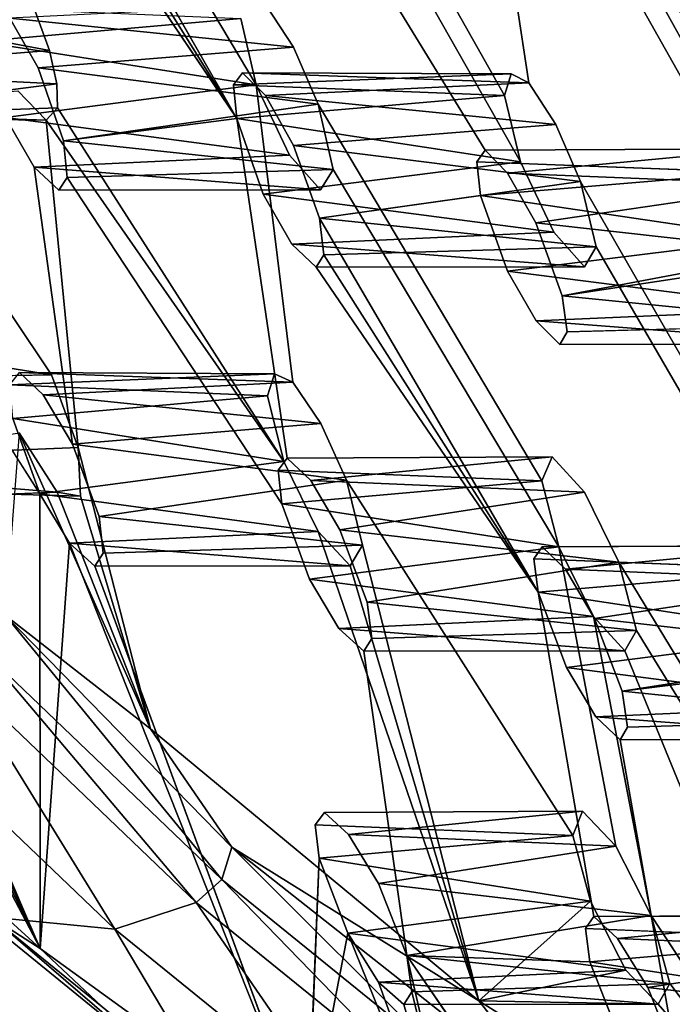
# Model space of a CAD drawing. Units: inches. Extents: x -10.3 to 10.2, y -10.9 to 10.8.
# Drawn here: x -8 to -7.4, y -7.3 to -6.5 of the extents above; entities that cross this region are included whole.
import ezdxf

# ---------------------------------------------------------------- set-up
doc = ezdxf.new("R2010")
doc.units = ezdxf.units.IN
doc.header["$MEASUREMENT"] = 0
doc.layers.add('SEAT-SEAT', color=5, linetype='Continuous')

msp = doc.modelspace()

# ---------------------------------------------------------------- linework, layer by layer
at = {"layer": 'SEAT-SEAT'}
for points, invisible_edges in [([(-7.5643, -6.26334, 27.3183), (-7.75003, -5.96564, 27.60405), (-7.53772, -6.53302, 27.62863)], 15), ([(-7.75003, -5.96564, 27.60405), (-7.72842, -6.22348, 27.89164), (-7.53772, -6.53302, 27.62863)], 15), ([(-7.32162, -6.59704, 26.87886), (-7.53774, -6.02342, 26.85236), (-7.51161, -6.28831, 27.14869)], 3), ([(-7.35372, -6.32904, 26.57547), (-7.53774, -6.02342, 26.85236), (-7.32162, -6.59704, 26.87886)], 15), ([(-7.94371, -6.22549, 28.69453), (-7.95453, -6.23927, 28.75307), (-7.75509, -6.54239, 28.46151)], 2), ([(-7.76818, -6.48574, 28.42575), (-7.94371, -6.22549, 28.69453), (-7.75509, -6.54239, 28.46151)], 1), ([(-7.7165, -6.27946, 27.92868), (-7.54326, -6.55144, 27.67856), (-7.72842, -6.22348, 27.89164)], 1), ([(-7.53772, -6.53302, 27.62863), (-7.72842, -6.22348, 27.89164), (-7.54326, -6.55144, 27.67856)], 1), ([(-7.95453, -6.23927, 28.75307), (-7.94914, -6.46437, 29.0528), (-7.7396, -6.78872, 28.77662)], 15), ([(-7.95453, -6.23927, 28.75307), (-7.7396, -6.78872, 28.77662), (-7.75509, -6.54239, 28.46151)], 15), ([(-7.76678, -6.53208, 27.29414), (-7.95218, -6.25504, 27.5861), (-7.79044, -6.29375, 26.99333)], 15), ([(-7.95218, -6.25504, 27.5861), (-7.77449, -6.54227, 27.34218), (-7.77175, -6.571, 27.37956)], 1), ([(-7.77449, -6.54227, 27.34218), (-7.95218, -6.25504, 27.5861), (-7.76678, -6.53208, 27.29414)], 3), ([(-7.52261, -6.54071, 27.58224), (-7.53831, -6.32433, 27.30927), (-7.5643, -6.26334, 27.3183)], 1), ([(-7.5643, -6.26334, 27.3183), (-7.53772, -6.53302, 27.62863), (-7.52261, -6.54071, 27.58224)], 1), ([(-7.7531, -6.26656, 28.04784), (-7.72347, -6.51025, 28.2967), (-7.72729, -6.29655, 27.99455)], 3), ([(-7.72347, -6.51025, 28.2967), (-7.7531, -6.26656, 28.04784), (-7.74654, -6.47476, 28.32955)], 3), ([(-7.94121, -6.52795, 27.97763), (-7.97712, -6.27678, 27.71908), (-7.95662, -6.29696, 27.67008)], 13), ([(-7.94121, -6.52795, 27.97763), (-7.96529, -6.48544, 28.00303), (-7.97712, -6.27678, 27.71908)], 14), ([(-7.52973, -6.60788, 27.71441), (-7.7165, -6.27946, 27.92868), (-7.72729, -6.29655, 27.99455)], 12), ([(-7.7165, -6.27946, 27.92868), (-7.52973, -6.60788, 27.71441), (-7.54326, -6.55144, 27.67856)], 12), ([(-7.7522, -6.28442, 26.81863), (-7.58713, -6.35693, 26.23967), (-7.55989, -6.59809, 26.55151)], 3), ([(-7.56707, -6.60809, 26.59969), (-7.73831, -6.34054, 26.85516), (-7.7522, -6.28442, 26.81863)], 13), ([(-7.7522, -6.28442, 26.81863), (-7.55989, -6.59809, 26.55151), (-7.56707, -6.60809, 26.59969)], 12), ([(-7.51161, -6.28831, 27.14869), (-7.4999, -6.34482, 27.18963), (-7.32972, -6.61715, 26.94421)], 2), ([(-7.95662, -6.29696, 27.67008), (-7.77175, -6.571, 27.37956), (-7.94121, -6.52795, 27.97763)], 14), ([(-7.76678, -6.53208, 27.29414), (-7.79044, -6.29375, 26.99333), (-7.74729, -6.55144, 27.2476)], 3), ([(-7.79044, -6.29375, 26.99333), (-7.76564, -6.34024, 26.96821), (-7.74729, -6.55144, 27.2476)], 14), ([(-7.72729, -6.29655, 27.99455), (-7.7024, -6.55889, 28.2912), (-7.50282, -6.85959, 28.01044)], 15), ([(-7.52973, -6.60788, 27.71441), (-7.72729, -6.29655, 27.99455), (-7.50282, -6.85959, 28.01044)], 15), ([(-7.7024, -6.55889, 28.2912), (-7.72729, -6.29655, 27.99455), (-7.72347, -6.51025, 28.2967)], 3), ([(-7.53831, -6.32433, 27.30927), (-7.52261, -6.54071, 27.58224), (-7.49969, -6.57628, 27.54926)], 13), ([(-7.49969, -6.57628, 27.54926), (-7.51134, -6.35908, 27.25659), (-7.53831, -6.32433, 27.30927)], 13), ([(-7.72326, -6.59395, 27.22222), (-7.76564, -6.34024, 26.96821), (-7.74478, -6.36014, 26.9153)], 13), ([(-7.72326, -6.59395, 27.22222), (-7.74729, -6.55144, 27.2476), (-7.76564, -6.34024, 26.96821)], 14), ([(-7.56385, -6.63661, 26.63725), (-7.74478, -6.36014, 26.9153), (-7.73831, -6.34054, 26.85516)], 13), ([(-7.56707, -6.60809, 26.59969), (-7.56385, -6.63661, 26.63725), (-7.73831, -6.34054, 26.85516)], 14), ([(-7.51134, -6.35908, 27.25659), (-7.31575, -6.67342, 26.9802), (-7.4999, -6.34482, 27.18963)], 1), ([(-7.4999, -6.34482, 27.18963), (-7.31575, -6.67342, 26.9802), (-7.32972, -6.61715, 26.94421)], 12), ([(-7.58713, -6.35693, 26.23967), (-7.54075, -6.6176, 26.50485), (-7.55989, -6.59809, 26.55151)], 13), ([(-7.58713, -6.35693, 26.23967), (-7.56382, -6.39991, 26.21436), (-7.54075, -6.6176, 26.50485)], 14), ([(-7.56385, -6.63661, 26.63725), (-7.72326, -6.59395, 27.22222), (-7.74478, -6.36014, 26.9153)], 15), ([(-7.28034, -6.93535, 27.27605), (-7.51134, -6.35908, 27.25659), (-7.47853, -6.6249, 27.54371)], 15), ([(-7.31575, -6.67342, 26.9802), (-7.51134, -6.35908, 27.25659), (-7.28034, -6.93535, 27.27605)], 15), ([(-7.47853, -6.6249, 27.54371), (-7.51134, -6.35908, 27.25659), (-7.49969, -6.57628, 27.54926)], 3), ([(-7.3955, -6.41228, 25.48218), (-7.36298, -6.66001, 25.80603), (-7.54168, -6.37923, 26.08053)], 15), ([(-7.36587, -6.69813, 25.89197), (-7.54168, -6.37923, 26.08053), (-7.3696, -6.66984, 25.85428)], 3), ([(-7.3696, -6.66984, 25.85428), (-7.54168, -6.37923, 26.08053), (-7.36298, -6.66001, 25.80603)], 3), ([(-7.53798, -6.41001, 26.11938), (-7.54168, -6.37923, 26.08053), (-7.36587, -6.69813, 25.89197)], 14), ([(-7.51679, -6.66013, 26.47954), (-7.56382, -6.39991, 26.21436), (-7.54412, -6.42038, 26.16507)], 13), ([(-7.56382, -6.39991, 26.21436), (-7.51679, -6.66013, 26.47954), (-7.54075, -6.6176, 26.50485)], 13), ([(-7.54412, -6.42038, 26.16507), (-7.53798, -6.41001, 26.11938), (-7.36587, -6.69813, 25.89197)], 14), ([(-7.36587, -6.69813, 25.89197), (-7.51679, -6.66013, 26.47954), (-7.54412, -6.42038, 26.16507)], 15), ([(-7.93128, -6.51313, 29.05918), (-7.7396, -6.78872, 28.77662), (-7.94914, -6.46437, 29.0528)], 3), ([(-7.7396, -6.78872, 28.77662), (-7.93128, -6.51313, 29.05918), (-7.7455, -6.80747, 28.82653)], 3), ([(-7.92503, -6.54145, 29.07767), (-7.7455, -6.80747, 28.82653), (-7.93128, -6.51313, 29.05918)], 3), ([(-7.94121, -6.52795, 27.97763), (-7.77175, -6.571, 27.37956), (-7.91951, -6.59021, 27.9941)], 1), ([(-7.7455, -6.80747, 28.82653), (-7.92503, -6.54145, 29.07767), (-7.92449, -6.56187, 29.10542)], 13), ([(-7.96413, -6.73812, 29.50411), (-7.92971, -6.78959, 29.45859), (-7.95843, -6.54753, 29.20596)], 14), ([(-7.95843, -6.54753, 29.20596), (-7.92971, -6.78959, 29.45859), (-7.93435, -6.57252, 29.15629)], 3), ([(-7.72678, -6.60242, 28.44727), (-7.75509, -6.54239, 28.46151), (-7.7238, -6.79604, 28.73035)], 12), ([(-7.7238, -6.79604, 28.73035), (-7.75509, -6.54239, 28.46151), (-7.7396, -6.78872, 28.77662)], 2), ([(-7.92449, -6.56187, 29.10542), (-7.73158, -6.86371, 28.86227), (-7.7455, -6.80747, 28.82653)], 12), ([(-7.51143, -6.88019, 28.07574), (-7.7024, -6.55889, 28.2912), (-7.68962, -6.61456, 28.32816)], 12), ([(-7.7024, -6.55889, 28.2912), (-7.51143, -6.88019, 28.07574), (-7.50282, -6.85959, 28.01044)], 12), ([(-7.93954, -6.89126, 28.56038), (-8.12044, -6.86009, 29.18058), (-8.14601, -6.56992, 28.8215)], 1), ([(-7.93954, -6.89126, 28.56038), (-8.14601, -6.56992, 28.8215), (-7.9627, -6.82699, 28.54287)], 2), ([(-7.93671, -6.80659, 28.41157), (-7.95706, -6.7877, 28.45789), (-7.96895, -6.57004, 28.15214)], 14), ([(-7.96895, -6.57004, 28.15214), (-7.94461, -6.61249, 28.12681), (-7.93671, -6.80659, 28.41157)], 14), ([(-7.90691, -6.85159, 29.47055), (-7.73158, -6.86371, 28.86227), (-7.93435, -6.57252, 29.15629)], 1), ([(-7.93435, -6.57252, 29.15629), (-7.92971, -6.78959, 29.45859), (-7.90691, -6.85159, 29.47055)], 1), ([(-7.72875, -6.86064, 27.70008), (-7.91951, -6.59021, 27.9941), (-7.77175, -6.571, 27.37956)], 1), ([(-7.74913, -6.63559, 27.39728), (-7.72875, -6.86064, 27.70008), (-7.77175, -6.571, 27.37956)], 1), ([(-7.91951, -6.59021, 27.9941), (-7.73644, -6.87096, 27.748), (-7.7334, -6.89963, 27.78529)], 13), ([(-7.91951, -6.59021, 27.9941), (-7.72875, -6.86064, 27.70008), (-7.73644, -6.87096, 27.748)], 13), ([(-7.91641, -6.62141, 28.03255), (-7.91951, -6.59021, 27.9941), (-7.7334, -6.89963, 27.78529)], 2), ([(-7.72326, -6.59395, 27.22222), (-7.56385, -6.63661, 26.63725), (-7.70106, -6.65613, 27.23888)], 1), ([(-7.32972, -6.61715, 26.94421), (-7.56707, -6.60809, 26.59969), (-7.32162, -6.59704, 26.87886)], 2), ([(-7.55989, -6.59809, 26.55151), (-7.32162, -6.59704, 26.87886), (-7.56707, -6.60809, 26.59969)], 2), ([(-7.70002, -6.83115, 28.69755), (-7.70029, -6.63192, 28.39398), (-7.72678, -6.60242, 28.44727)], 13), ([(-7.70002, -6.83115, 28.69755), (-7.72678, -6.60242, 28.44727), (-7.7238, -6.79604, 28.73035)], 3), ([(-7.50136, -6.66798, 27.70011), (-7.52973, -6.60788, 27.71441), (-7.50282, -6.85959, 28.01044)], 14), ([(-7.92357, -6.63228, 28.07788), (-7.91185, -6.84869, 28.38622), (-7.94461, -6.61249, 28.12681)], 1), ([(-7.94461, -6.61249, 28.12681), (-7.91185, -6.84869, 28.38622), (-7.93671, -6.80659, 28.41157)], 12), ([(-7.92357, -6.63228, 28.07788), (-7.68962, -6.61456, 28.32816), (-7.91641, -6.62141, 28.03255)], 1), ([(-7.92357, -6.63228, 28.07788), (-7.70029, -6.63192, 28.39398), (-7.68962, -6.61456, 28.32816)], 12), ([(-7.49709, -6.93631, 28.11156), (-7.68962, -6.61456, 28.32816), (-7.70029, -6.63192, 28.39398)], 12), ([(-7.49709, -6.93631, 28.11156), (-7.51143, -6.88019, 28.07574), (-7.68962, -6.61456, 28.32816)], 2), ([(-7.7334, -6.89963, 27.78529), (-7.92357, -6.63228, 28.07788), (-7.91641, -6.62141, 28.03255)], 1), ([(-7.28824, -6.95574, 27.34134), (-7.47853, -6.6249, 27.54371), (-7.46527, -6.68039, 27.58074)], 12), ([(-7.47853, -6.6249, 27.54371), (-7.28824, -6.95574, 27.34134), (-7.28034, -6.93535, 27.27605)], 12), ([(-7.92357, -6.63228, 28.07788), (-7.69701, -7.16297, 28.09999), (-7.91185, -6.84869, 28.38622)], 15), ([(-7.69701, -7.16297, 28.09999), (-7.92357, -6.63228, 28.07788), (-7.7334, -6.89963, 27.78529)], 15), ([(-7.47677, -7.16194, 28.40255), (-7.49709, -6.93631, 28.11156), (-7.70029, -6.63192, 28.39398)], 15), ([(-7.70029, -6.63192, 28.39398), (-7.67808, -6.87952, 28.69211), (-7.47677, -7.16194, 28.40255)], 15), ([(-7.67808, -6.87952, 28.69211), (-7.70029, -6.63192, 28.39398), (-7.70002, -6.83115, 28.69755)], 3), ([(-7.74913, -6.63559, 27.39728), (-7.70866, -6.87965, 27.65365), (-7.72875, -6.86064, 27.70008)], 13), ([(-7.72481, -6.67807, 27.37198), (-7.70866, -6.87965, 27.65365), (-7.74913, -6.63559, 27.39728)], 3), ([(-7.54073, -6.70114, 26.65526), (-7.70106, -6.65613, 27.23888), (-7.56385, -6.63661, 26.63725)], 1), ([(-7.51122, -6.93639, 26.95889), (-7.70106, -6.65613, 27.23888), (-7.54073, -6.70114, 26.65526)], 15), ([(-7.51477, -6.97515, 27.04432), (-7.70106, -6.65613, 27.23888), (-7.51837, -6.94662, 27.00688)], 2), ([(-7.51837, -6.94662, 27.00688), (-7.70106, -6.65613, 27.23888), (-7.51122, -6.93639, 26.95889)], 3), ([(-7.49414, -6.72228, 26.49647), (-7.51679, -6.66013, 26.47954), (-7.36587, -6.69813, 25.89197)], 2), ([(-7.50282, -6.85959, 28.01044), (-7.47522, -6.88966, 27.95414), (-7.50136, -6.66798, 27.70011)], 14), ([(-7.47522, -6.88966, 27.95414), (-7.47522, -6.69757, 27.64656), (-7.50136, -6.66798, 27.70011)], 13), ([(-7.68375, -6.92181, 27.62838), (-7.72481, -6.67807, 27.37198), (-7.7041, -6.69795, 27.32287)], 13), ([(-7.68375, -6.92181, 27.62838), (-7.70866, -6.87965, 27.65365), (-7.72481, -6.67807, 27.37198)], 14), ([(-7.69746, -6.68719, 27.27747), (-7.7041, -6.69795, 27.32287), (-7.46527, -6.68039, 27.58074)], 2), ([(-7.46527, -6.68039, 27.58074), (-7.7041, -6.69795, 27.32287), (-7.47522, -6.69757, 27.64656)], 1), ([(-7.47522, -6.69757, 27.64656), (-7.27337, -7.01171, 27.37724), (-7.46527, -6.68039, 27.58074)], 1), ([(-7.28824, -6.95574, 27.34134), (-7.46527, -6.68039, 27.58074), (-7.27337, -7.01171, 27.37724)], 1), ([(-7.68375, -6.92181, 27.62838), (-7.7041, -6.69795, 27.32287), (-7.51477, -6.97515, 27.04432)], 13), ([(-7.49146, -6.95548, 26.91226), (-7.51122, -6.93639, 26.95889), (-7.54073, -6.70114, 26.65526)], 14), ([(-7.5165, -6.74363, 26.62999), (-7.49146, -6.95548, 26.91226), (-7.54073, -6.70114, 26.65526)], 3), ([(-7.3423, -6.76257, 25.91028), (-7.49414, -6.72228, 26.49647), (-7.36587, -6.69813, 25.89197)], 1), ([(-7.44598, -6.94945, 27.93982), (-7.24294, -7.25063, 27.66757), (-7.47522, -6.69757, 27.64656)], 15), ([(-7.47522, -6.69757, 27.64656), (-7.24294, -7.25063, 27.66757), (-7.27337, -7.01171, 27.37724)], 15), ([(-7.44598, -6.94945, 27.93982), (-7.47522, -6.69757, 27.64656), (-7.47522, -6.88966, 27.95414)], 3), ([(-7.49414, -6.72228, 26.49647), (-7.3423, -6.76257, 25.91028), (-7.30737, -7.00449, 26.22534)], 15), ([(-7.49414, -6.72228, 26.49647), (-7.31399, -7.01455, 26.27343), (-7.30991, -7.04285, 26.31101)], 13), ([(-7.49414, -6.72228, 26.49647), (-7.30737, -7.00449, 26.22534), (-7.31399, -7.01455, 26.27343)], 13), ([(-7.49414, -6.72228, 26.49647), (-7.30991, -7.04285, 26.31101), (-7.49006, -6.7531, 26.53522)], 3), ([(-7.46664, -6.99759, 26.88697), (-7.5165, -6.74363, 26.62999), (-7.49617, -6.76368, 26.58078)], 13), ([(-7.46664, -6.99759, 26.88697), (-7.49146, -6.95548, 26.91226), (-7.5165, -6.74363, 26.62999)], 14), ([(-7.49006, -6.7531, 26.53522), (-7.49617, -6.76368, 26.58078), (-7.25236, -6.74642, 26.84634)], 2), ([(-7.49617, -6.76368, 26.58078), (-7.26166, -6.76329, 26.91222), (-7.25236, -6.74642, 26.84634)], 12), ([(-7.30991, -7.04285, 26.31101), (-7.49617, -6.76368, 26.58078), (-7.49006, -6.7531, 26.53522)], 13), ([(-7.49617, -6.76368, 26.58078), (-7.30991, -7.04285, 26.31101), (-7.46664, -6.99759, 26.88697)], 15), ([(-7.90691, -6.85159, 29.47055), (-7.92971, -6.78959, 29.45859), (-8.14383, -6.79328, 29.16095)], 12), ([(-8.14383, -6.79328, 29.16095), (-8.12044, -6.86009, 29.18058), (-7.90691, -6.85159, 29.47055)], 12), ([(-7.90691, -6.85159, 29.47055), (-8.12044, -6.86009, 29.18058), (-8.11844, -6.88663, 29.21536)], 12), ([(-7.90691, -6.85159, 29.47055), (-8.11844, -6.88663, 29.21536), (-7.90494, -6.89324, 29.52624)], 1), ([(-7.8892, -6.91056, 28.40264), (-7.91185, -6.84869, 28.38622), (-7.69701, -7.16297, 28.09999)], 14), ([(-7.56531, -7.32347, 28.99219), (-7.73158, -6.86371, 28.86227), (-7.90691, -6.85159, 29.47055)], 15), ([(-7.84516, -7.09147, 29.61722), (-7.56531, -7.32347, 28.99219), (-7.90691, -6.85159, 29.47055)], 2), ([(-7.93924, -7.27894, 29.20142), (-8.12044, -6.86009, 29.18058), (-7.93954, -6.89126, 28.56038)], 2), ([(-7.50282, -6.85959, 28.01044), (-7.51143, -6.88019, 28.07574), (-7.73644, -6.87096, 27.748)], 12), ([(-7.73644, -6.87096, 27.748), (-7.72875, -6.86064, 27.70008), (-7.50282, -6.85959, 28.01044)], 12), ([(-7.70222, -6.9233, 28.84818), (-7.73158, -6.86371, 28.86227), (-7.56531, -7.32347, 28.99219)], 2), ([(-7.67808, -6.87952, 28.69211), (-7.66455, -6.93483, 28.729), (-7.48523, -7.18268, 28.46785)], 2), ([(-7.47677, -7.16194, 28.40255), (-7.67808, -6.87952, 28.69211), (-7.48523, -7.18268, 28.46785)], 1), ([(-7.90494, -6.89324, 29.52624), (-8.11844, -6.88663, 29.21536), (-8.12571, -6.89791, 29.25985)], 12), ([(-7.90494, -6.89324, 29.52624), (-8.12571, -6.89791, 29.25985), (-7.92497, -6.88966, 29.59124)], 1), ([(-7.69701, -7.16297, 28.09999), (-7.7334, -6.89963, 27.78529), (-7.70973, -6.9638, 27.80309)], 13), ([(-7.70476, -7.17341, 28.14774), (-7.70142, -7.20201, 28.18496), (-7.8892, -6.91056, 28.40264)], 14), ([(-7.70476, -7.17341, 28.14774), (-7.8892, -6.91056, 28.40264), (-7.69701, -7.16297, 28.09999)], 3), ([(-7.88569, -6.94174, 28.44108), (-7.8892, -6.91056, 28.40264), (-7.70142, -7.20201, 28.18496)], 14), ([(-7.66062, -6.9836, 27.64511), (-7.68375, -6.92181, 27.62838), (-7.51477, -6.97515, 27.04432)], 14), ([(-7.88569, -6.94174, 28.44108), (-7.89275, -6.95274, 28.48633), (-7.66455, -6.93483, 28.729)], 2), ([(-7.66455, -6.93483, 28.729), (-7.89275, -6.95274, 28.48633), (-7.67504, -6.95243, 28.79479)], 1), ([(-7.56531, -7.32347, 28.99219), (-7.47015, -7.23844, 28.50369), (-7.66455, -6.93483, 28.729)], 2), ([(-7.48523, -7.18268, 28.46785), (-7.66455, -6.93483, 28.729), (-7.47015, -7.23844, 28.50369)], 3), ([(-7.51837, -6.94662, 27.00688), (-7.28034, -6.93535, 27.27605), (-7.28824, -6.95574, 27.34134)], 1), ([(-7.51837, -6.94662, 27.00688), (-7.51122, -6.93639, 26.95889), (-7.28034, -6.93535, 27.27605)], 12), ([(-7.47677, -7.16194, 28.40255), (-7.44846, -7.19159, 28.34634), (-7.49709, -6.93631, 28.11156)], 12), ([(-7.44846, -7.19159, 28.34634), (-7.46762, -6.9959, 28.09738), (-7.49709, -6.93631, 28.11156)], 1), ([(-7.89275, -6.95274, 28.48633), (-7.88569, -6.94174, 28.44108), (-7.70142, -7.20201, 28.18496)], 14), ([(-7.70142, -7.20201, 28.18496), (-7.71128, -7.44408, 28.64636), (-7.89275, -6.95274, 28.48633)], 12), ([(-7.25075, -7.27115, 27.7329), (-7.44598, -6.94945, 27.93982), (-7.43093, -7.00771, 27.97811)], 12), ([(-7.44598, -6.94945, 27.93982), (-7.25075, -7.27115, 27.7329), (-7.24294, -7.25063, 27.66757)], 12), ([(-7.67642, -7.1817, 28.0536), (-7.69701, -7.16297, 28.09999), (-7.70973, -6.9638, 27.80309)], 14), ([(-7.67642, -7.1817, 28.0536), (-7.70973, -6.9638, 27.80309), (-7.68458, -7.00588, 27.77788)], 13), ([(-7.66062, -6.9836, 27.64511), (-7.51477, -6.97515, 27.04432), (-7.46723, -7.25166, 27.35942)], 13), ([(-7.51477, -6.97515, 27.04432), (-7.4906, -7.03923, 27.06226), (-7.46723, -7.25166, 27.35942)], 2), ([(-7.47057, -7.29037, 27.44472), (-7.66062, -6.9836, 27.64511), (-7.47444, -7.26197, 27.40733)], 3), ([(-7.66062, -6.9836, 27.64511), (-7.46723, -7.25166, 27.35942), (-7.47444, -7.26197, 27.40733)], 13), ([(-7.47057, -7.29037, 27.44472), (-7.65666, -7.01454, 27.6836), (-7.66062, -6.9836, 27.64511)], 13), ([(-7.41824, -7.2509, 28.3321), (-7.44083, -7.02509, 28.04385), (-7.46762, -6.9959, 28.09738)], 1), ([(-7.44846, -7.19159, 28.34634), (-7.41824, -7.2509, 28.3321), (-7.46762, -6.9959, 28.09738)], 12), ([(-7.30991, -7.04285, 26.31101), (-7.44294, -7.05934, 26.90389), (-7.46664, -6.99759, 26.88697)], 12), ([(-7.66333, -7.02541, 27.72889), (-7.65076, -7.22353, 28.02841), (-7.68458, -7.00588, 27.77788)], 3), ([(-7.68458, -7.00588, 27.77788), (-7.65076, -7.22353, 28.02841), (-7.67642, -7.1817, 28.0536)], 13), ([(-7.65666, -7.01454, 27.6836), (-7.66333, -7.02541, 27.72889), (-7.43093, -7.00771, 27.97811)], 2), ([(-7.66333, -7.02541, 27.72889), (-7.44083, -7.02509, 28.04385), (-7.43093, -7.00771, 27.97811)], 12), ([(-7.44083, -7.02509, 28.04385), (-7.23516, -7.32672, 27.7688), (-7.43093, -7.00771, 27.97811)], 1), ([(-7.43093, -7.00771, 27.97811), (-7.23516, -7.32672, 27.7688), (-7.25075, -7.27115, 27.7329)], 12), ([(-7.65666, -7.01454, 27.6836), (-7.47057, -7.29037, 27.44472), (-7.66333, -7.02541, 27.72889)], 3), ([(-7.62679, -7.28486, 28.04516), (-7.66333, -7.02541, 27.72889), (-7.47057, -7.29037, 27.44472)], 2), ([(-7.65076, -7.22353, 28.02841), (-7.66333, -7.02541, 27.72889), (-7.62679, -7.28486, 28.04516)], 1), ([(-7.23516, -7.32672, 27.7688), (-7.44083, -7.02509, 28.04385), (-7.23317, -7.53287, 28.12262)], 1), ([(-7.41824, -7.2509, 28.3321), (-7.23317, -7.53287, 28.12262), (-7.44083, -7.02509, 28.04385)], 12), ([(-7.46723, -7.25166, 27.35942), (-7.4906, -7.03923, 27.06226), (-7.44694, -7.27048, 27.31297)], 3), ([(-7.46547, -7.08128, 27.03704), (-7.44694, -7.27048, 27.31297), (-7.4906, -7.03923, 27.06226)], 3), ([(-7.28526, -7.10683, 26.32924), (-7.44294, -7.05934, 26.90389), (-7.30991, -7.04285, 26.31101)], 1), ([(-7.25084, -7.33847, 26.63811), (-7.44294, -7.05934, 26.90389), (-7.28526, -7.10683, 26.32924)], 15), ([(-7.25084, -7.33847, 26.63811), (-7.25659, -7.34928, 26.68342), (-7.44294, -7.05934, 26.90389)], 14), ([(-7.25218, -7.37754, 26.72091), (-7.43847, -7.0901, 26.94248), (-7.44294, -7.05934, 26.90389)], 13), ([(-7.25659, -7.34928, 26.68342), (-7.25218, -7.37754, 26.72091), (-7.44294, -7.05934, 26.90389)], 14), ([(-7.46547, -7.08128, 27.03704), (-7.44461, -7.10087, 26.98787), (-7.42125, -7.31226, 27.28781)], 14), ([(-7.46547, -7.08128, 27.03704), (-7.42125, -7.31226, 27.28781), (-7.44694, -7.27048, 27.31297)], 13), ([(-7.43847, -7.0901, 26.94248), (-7.44461, -7.10087, 26.98787), (-7.20825, -7.08337, 27.24342)], 2), ([(-7.44461, -7.10087, 26.98787), (-7.21743, -7.10053, 27.30919), (-7.20825, -7.08337, 27.24342)], 12), ([(-7.43847, -7.0901, 26.94248), (-7.25218, -7.37754, 26.72091), (-7.44461, -7.10087, 26.98787)], 3), ([(-7.44461, -7.10087, 26.98787), (-7.25218, -7.37754, 26.72091), (-7.39672, -7.37361, 27.30487)], 1), ([(-7.44461, -7.10087, 26.98787), (-7.39672, -7.37361, 27.30487), (-7.42125, -7.31226, 27.28781)], 12), ([(-7.70476, -7.17341, 28.14774), (-7.47677, -7.16194, 28.40255), (-7.48523, -7.18268, 28.46785)], 1), ([(-7.70476, -7.17341, 28.14774), (-7.69701, -7.16297, 28.09999), (-7.47677, -7.16194, 28.40255)], 12), ([(-7.47444, -7.26197, 27.40733), (-7.24294, -7.25063, 27.66757), (-7.25075, -7.27115, 27.7329)], 1), ([(-7.47444, -7.26197, 27.40733), (-7.46723, -7.25166, 27.35942), (-7.24294, -7.25063, 27.66757)], 12), ([(-7.62679, -7.28486, 28.04516), (-7.44554, -7.354, 27.46277), (-7.3946, -7.62297, 27.76837)], 1), ([(-7.62679, -7.28486, 28.04516), (-7.47057, -7.29037, 27.44472), (-7.44554, -7.354, 27.46277)], 12), ([(-7.6225, -7.31576, 28.08365), (-7.62921, -7.32673, 28.12883), (-7.40244, -7.30888, 28.37039)], 2), ([(-7.62921, -7.32673, 28.12883), (-7.41225, -7.32643, 28.43616), (-7.40244, -7.30888, 28.37039)], 12)]:
    msp.add_3dface(points, dxfattribs=dict(at, invisible_edges=invisible_edges))
for points in [[(-7.95218, -6.25504, 27.5861), (-7.77175, -6.571, 27.37956), (-7.94946, -6.28626, 27.62462)], [(-7.95662, -6.29696, 27.67008), (-7.94946, -6.28626, 27.62462), (-7.77175, -6.571, 27.37956)], [(-7.51161, -6.28831, 27.14869), (-7.32972, -6.61715, 26.94421), (-7.32162, -6.59704, 26.87886)], [(-7.93128, -6.51313, 29.05918), (-7.94914, -6.46437, 29.0528), (-8.16833, -6.46811, 28.74825)], [(-8.16833, -6.46811, 28.74825), (-8.14705, -6.53041, 28.76439), (-7.93128, -6.51313, 29.05918)], [(-7.99113, -6.50538, 28.1346), (-7.99336, -6.47649, 28.09735), (-7.76818, -6.48574, 28.42575)], [(-7.96529, -6.48544, 28.00303), (-7.72347, -6.51025, 28.2967), (-7.74654, -6.47476, 28.32955)], [(-7.76818, -6.48574, 28.42575), (-7.75509, -6.54239, 28.46151), (-7.99113, -6.50538, 28.1346)], [(-7.72347, -6.51025, 28.2967), (-7.96529, -6.48544, 28.00303), (-7.94121, -6.52795, 27.97763)], [(-7.75509, -6.54239, 28.46151), (-7.96895, -6.57004, 28.15214), (-7.99113, -6.50538, 28.1346)], [(-7.92503, -6.54145, 29.07767), (-7.93128, -6.51313, 29.05918), (-8.14705, -6.53041, 28.76439)], [(-7.94121, -6.52795, 27.97763), (-7.7024, -6.55889, 28.2912), (-7.72347, -6.51025, 28.2967)], [(-8.14705, -6.53041, 28.76439), (-8.14601, -6.56992, 28.8215), (-7.92503, -6.54145, 29.07767)], [(-7.94121, -6.52795, 27.97763), (-7.91951, -6.59021, 27.9941), (-7.7024, -6.55889, 28.2912)], [(-7.77449, -6.54227, 27.34218), (-7.76678, -6.53208, 27.29414), (-7.53772, -6.53302, 27.62863)], [(-7.54326, -6.55144, 27.67856), (-7.77449, -6.54227, 27.34218), (-7.53772, -6.53302, 27.62863)], [(-7.52261, -6.54071, 27.58224), (-7.76678, -6.53208, 27.29414), (-7.74729, -6.55144, 27.2476)], [(-7.52261, -6.54071, 27.58224), (-7.53772, -6.53302, 27.62863), (-7.76678, -6.53208, 27.29414)], [(-8.14601, -6.56992, 28.8215), (-7.92449, -6.56187, 29.10542), (-7.92503, -6.54145, 29.07767)], [(-7.74729, -6.55144, 27.2476), (-7.49969, -6.57628, 27.54926), (-7.52261, -6.54071, 27.58224)], [(-7.95843, -6.54753, 29.20596), (-7.93435, -6.57252, 29.15629), (-8.16502, -6.56452, 28.8838)], [(-7.75509, -6.54239, 28.46151), (-7.72678, -6.60242, 28.44727), (-7.96895, -6.57004, 28.15214)], [(-7.77175, -6.571, 27.37956), (-7.77449, -6.54227, 27.34218), (-7.54326, -6.55144, 27.67856)], [(-7.52973, -6.60788, 27.71441), (-7.77175, -6.571, 27.37956), (-7.54326, -6.55144, 27.67856)], [(-7.74729, -6.55144, 27.2476), (-7.72326, -6.59395, 27.22222), (-7.49969, -6.57628, 27.54926)], [(-7.93435, -6.57252, 29.15629), (-8.14601, -6.56992, 28.8215), (-8.16502, -6.56452, 28.8838)], [(-8.14601, -6.56992, 28.8215), (-7.93435, -6.57252, 29.15629), (-7.92449, -6.56187, 29.10542)], [(-7.73158, -6.86371, 28.86227), (-7.92449, -6.56187, 29.10542), (-7.93435, -6.57252, 29.15629)], [(-7.7024, -6.55889, 28.2912), (-7.91951, -6.59021, 27.9941), (-7.68962, -6.61456, 28.32816)], [(-7.72678, -6.60242, 28.44727), (-7.94461, -6.61249, 28.12681), (-7.96895, -6.57004, 28.15214)], [(-7.77175, -6.571, 27.37956), (-7.52973, -6.60788, 27.71441), (-7.74913, -6.63559, 27.39728)], [(-7.72326, -6.59395, 27.22222), (-7.47853, -6.6249, 27.54371), (-7.49969, -6.57628, 27.54926)], [(-7.68962, -6.61456, 28.32816), (-7.91951, -6.59021, 27.9941), (-7.91641, -6.62141, 28.03255)], [(-7.47853, -6.6249, 27.54371), (-7.72326, -6.59395, 27.22222), (-7.70106, -6.65613, 27.23888)], [(-7.54075, -6.6176, 26.50485), (-7.32162, -6.59704, 26.87886), (-7.55989, -6.59809, 26.55151)], [(-7.54075, -6.6176, 26.50485), (-7.29524, -6.6277, 26.82239), (-7.32162, -6.59704, 26.87886)], [(-7.72678, -6.60242, 28.44727), (-7.70029, -6.63192, 28.39398), (-7.94461, -6.61249, 28.12681)], [(-7.50136, -6.66798, 27.70011), (-7.74913, -6.63559, 27.39728), (-7.52973, -6.60788, 27.71441)], [(-7.56385, -6.63661, 26.63725), (-7.56707, -6.60809, 26.59969), (-7.32972, -6.61715, 26.94421)], [(-7.70029, -6.63192, 28.39398), (-7.92357, -6.63228, 28.07788), (-7.94461, -6.61249, 28.12681)], [(-7.31575, -6.67342, 26.9802), (-7.56385, -6.63661, 26.63725), (-7.32972, -6.61715, 26.94421)], [(-7.70106, -6.65613, 27.23888), (-7.46527, -6.68039, 27.58074), (-7.47853, -6.6249, 27.54371)], [(-7.51679, -6.66013, 26.47954), (-7.29524, -6.6277, 26.82239), (-7.54075, -6.6176, 26.50485)], [(-7.51679, -6.66013, 26.47954), (-7.26708, -6.68802, 26.8079), (-7.29524, -6.6277, 26.82239)], [(-7.74913, -6.63559, 27.39728), (-7.50136, -6.66798, 27.70011), (-7.72481, -6.67807, 27.37198)], [(-7.54073, -6.70114, 26.65526), (-7.56385, -6.63661, 26.63725), (-7.31575, -6.67342, 26.9802)], [(-7.69746, -6.68719, 27.27747), (-7.46527, -6.68039, 27.58074), (-7.70106, -6.65613, 27.23888)], [(-7.70106, -6.65613, 27.23888), (-7.51477, -6.97515, 27.04432), (-7.69746, -6.68719, 27.27747)], [(-7.51679, -6.66013, 26.47954), (-7.49414, -6.72228, 26.49647), (-7.26708, -6.68802, 26.8079)], [(-7.47522, -6.69757, 27.64656), (-7.72481, -6.67807, 27.37198), (-7.50136, -6.66798, 27.70011)], [(-7.28735, -6.73355, 26.96586), (-7.54073, -6.70114, 26.65526), (-7.31575, -6.67342, 26.9802)], [(-7.7041, -6.69795, 27.32287), (-7.72481, -6.67807, 27.37198), (-7.47522, -6.69757, 27.64656)], [(-7.7041, -6.69795, 27.32287), (-7.69746, -6.68719, 27.27747), (-7.51477, -6.97515, 27.04432)], [(-7.26708, -6.68802, 26.8079), (-7.49414, -6.72228, 26.49647), (-7.25236, -6.74642, 26.84634)], [(-7.28735, -6.73355, 26.96586), (-7.5165, -6.74363, 26.62999), (-7.54073, -6.70114, 26.65526)], [(-7.25236, -6.74642, 26.84634), (-7.49414, -6.72228, 26.49647), (-7.49006, -6.7531, 26.53522)], [(-7.5165, -6.74363, 26.62999), (-7.28735, -6.73355, 26.96586), (-7.26166, -6.76329, 26.91222)], [(-7.92971, -6.78959, 29.45859), (-7.96413, -6.73812, 29.50411), (-8.16869, -6.75125, 29.18638)], [(-7.92971, -6.78959, 29.45859), (-8.16869, -6.75125, 29.18638), (-8.14383, -6.79328, 29.16095)], [(-7.26166, -6.76329, 26.91222), (-7.49617, -6.76368, 26.58078), (-7.5165, -6.74363, 26.62999)], [(-7.96529, -6.79814, 28.50571), (-7.95706, -6.7877, 28.45789), (-7.7396, -6.78872, 28.77662)], [(-7.7396, -6.78872, 28.77662), (-7.7455, -6.80747, 28.82653), (-7.96529, -6.79814, 28.50571)], [(-7.7238, -6.79604, 28.73035), (-7.95706, -6.7877, 28.45789), (-7.93671, -6.80659, 28.41157)], [(-7.7238, -6.79604, 28.73035), (-7.7396, -6.78872, 28.77662), (-7.95706, -6.7877, 28.45789)], [(-7.9627, -6.82699, 28.54287), (-7.96529, -6.79814, 28.50571), (-7.7455, -6.80747, 28.82653)], [(-7.70002, -6.83115, 28.69755), (-7.7238, -6.79604, 28.73035), (-7.93671, -6.80659, 28.41157)], [(-7.9627, -6.82699, 28.54287), (-7.7455, -6.80747, 28.82653), (-7.73158, -6.86371, 28.86227)], [(-7.93671, -6.80659, 28.41157), (-7.91185, -6.84869, 28.38622), (-7.70002, -6.83115, 28.69755)], [(-7.9627, -6.82699, 28.54287), (-7.73158, -6.86371, 28.86227), (-7.93954, -6.89126, 28.56038)], [(-7.91185, -6.84869, 28.38622), (-7.67808, -6.87952, 28.69211), (-7.70002, -6.83115, 28.69755)], [(-7.95721, -6.83922, 29.6291), (-7.92497, -6.88966, 29.59124), (-8.15373, -6.87086, 29.31901)], [(-7.84516, -7.09147, 29.61722), (-7.95721, -6.83922, 29.6291), (-7.96916, -6.99469, 29.89271)], [(-7.84516, -7.09147, 29.61722), (-7.92497, -6.88966, 29.59124), (-7.95721, -6.83922, 29.6291)], [(-7.67808, -6.87952, 28.69211), (-7.91185, -6.84869, 28.38622), (-7.8892, -6.91056, 28.40264)], [(-7.84516, -7.09147, 29.61722), (-7.90691, -6.85159, 29.47055), (-7.90494, -6.89324, 29.52624)], [(-7.93924, -7.27894, 29.20142), (-8.11844, -6.88663, 29.21536), (-8.12044, -6.86009, 29.18058)], [(-7.50282, -6.85959, 28.01044), (-7.72875, -6.86064, 27.70008), (-7.70866, -6.87965, 27.65365)], [(-7.47522, -6.88966, 27.95414), (-7.50282, -6.85959, 28.01044), (-7.70866, -6.87965, 27.65365)], [(-7.70222, -6.9233, 28.84818), (-7.93954, -6.89126, 28.56038), (-7.73158, -6.86371, 28.86227)], [(-8.20028, -7.04127, 29.75638), (-8.15373, -6.87086, 29.31901), (-7.93924, -7.27894, 29.20142)], [(-8.15373, -6.87086, 29.31901), (-7.92497, -6.88966, 29.59124), (-8.12571, -6.89791, 29.25985)], [(-8.15373, -6.87086, 29.31901), (-8.12571, -6.89791, 29.25985), (-7.93924, -7.27894, 29.20142)], [(-7.7334, -6.89963, 27.78529), (-7.73644, -6.87096, 27.748), (-7.51143, -6.88019, 28.07574)], [(-7.8892, -6.91056, 28.40264), (-7.66455, -6.93483, 28.729), (-7.67808, -6.87952, 28.69211)], [(-7.7334, -6.89963, 27.78529), (-7.51143, -6.88019, 28.07574), (-7.49709, -6.93631, 28.11156)], [(-7.70866, -6.87965, 27.65365), (-7.68375, -6.92181, 27.62838), (-7.47522, -6.88966, 27.95414)], [(-8.11844, -6.88663, 29.21536), (-7.93924, -7.27894, 29.20142), (-8.12571, -6.89791, 29.25985)], [(-7.93954, -6.89126, 28.56038), (-7.70222, -6.9233, 28.84818), (-7.91436, -6.93333, 28.53515)], [(-7.93924, -7.27894, 29.20142), (-7.93954, -6.89126, 28.56038), (-7.91436, -6.93333, 28.53515)], [(-7.90494, -6.89324, 29.52624), (-7.92497, -6.88966, 29.59124), (-7.84516, -7.09147, 29.61722)], [(-7.44598, -6.94945, 27.93982), (-7.47522, -6.88966, 27.95414), (-7.68375, -6.92181, 27.62838)], [(-7.7334, -6.89963, 27.78529), (-7.49709, -6.93631, 28.11156), (-7.70973, -6.9638, 27.80309)], [(-7.88569, -6.94174, 28.44108), (-7.66455, -6.93483, 28.729), (-7.8892, -6.91056, 28.40264)], [(-7.67504, -6.95243, 28.79479), (-7.91436, -6.93333, 28.53515), (-7.70222, -6.9233, 28.84818)], [(-7.67504, -6.95243, 28.79479), (-7.70222, -6.9233, 28.84818), (-7.56531, -7.32347, 28.99219)], [(-7.44598, -6.94945, 27.93982), (-7.68375, -6.92181, 27.62838), (-7.66062, -6.9836, 27.64511)], [(-7.71128, -7.44408, 28.64636), (-7.93924, -7.27894, 29.20142), (-7.91436, -6.93333, 28.53515)], [(-7.71128, -7.44408, 28.64636), (-7.91436, -6.93333, 28.53515), (-7.89275, -6.95274, 28.48633)], [(-7.89275, -6.95274, 28.48633), (-7.91436, -6.93333, 28.53515), (-7.67504, -6.95243, 28.79479)], [(-7.49709, -6.93631, 28.11156), (-7.46762, -6.9959, 28.09738), (-7.70973, -6.9638, 27.80309)], [(-7.56531, -7.32347, 28.99219), (-7.66455, -6.93483, 28.729), (-7.67504, -6.95243, 28.79479)], [(-7.49146, -6.95548, 26.91226), (-7.28034, -6.93535, 27.27605), (-7.51122, -6.93639, 26.95889)], [(-7.25322, -6.96545, 27.21957), (-7.28034, -6.93535, 27.27605), (-7.49146, -6.95548, 26.91226)], [(-7.66062, -6.9836, 27.64511), (-7.43093, -7.00771, 27.97811), (-7.44598, -6.94945, 27.93982)], [(-7.51477, -6.97515, 27.04432), (-7.51837, -6.94662, 27.00688), (-7.28824, -6.95574, 27.34134)], [(-7.28824, -6.95574, 27.34134), (-7.27337, -7.01171, 27.37724), (-7.51477, -6.97515, 27.04432)], [(-7.25322, -6.96545, 27.21957), (-7.49146, -6.95548, 26.91226), (-7.46664, -6.99759, 26.88697)], [(-7.70973, -6.9638, 27.80309), (-7.46762, -6.9959, 28.09738), (-7.68458, -7.00588, 27.77788)], [(-7.25322, -6.96545, 27.21957), (-7.46664, -6.99759, 26.88697), (-7.2239, -7.02522, 27.20507)], [(-7.27337, -7.01171, 27.37724), (-7.4906, -7.03923, 27.06226), (-7.51477, -6.97515, 27.04432)], [(-7.65666, -7.01454, 27.6836), (-7.43093, -7.00771, 27.97811), (-7.66062, -6.9836, 27.64511)], [(-7.78433, -7.22011, 29.50869), (-7.96916, -6.99469, 29.89271), (-7.98755, -7.02591, 29.92323)], [(-7.96916, -6.99469, 29.89271), (-7.7759, -7.19261, 29.50051), (-7.84516, -7.09147, 29.61722)], [(-7.78433, -7.22011, 29.50869), (-7.7759, -7.19261, 29.50051), (-7.96916, -6.99469, 29.89271)], [(-7.46762, -6.9959, 28.09738), (-7.44083, -7.02509, 28.04385), (-7.68458, -7.00588, 27.77788)], [(-7.2239, -7.02522, 27.20507), (-7.46664, -6.99759, 26.88697), (-7.44294, -7.05934, 26.90389)], [(-7.66333, -7.02541, 27.72889), (-7.68458, -7.00588, 27.77788), (-7.44083, -7.02509, 28.04385)], [(-7.27337, -7.01171, 27.37724), (-7.24383, -7.0713, 27.36293), (-7.4906, -7.03923, 27.06226)], [(-7.80632, -7.23957, 29.51467), (-7.98755, -7.02591, 29.92323), (-8.01023, -7.04459, 29.93059)], [(-7.80632, -7.23957, 29.51467), (-7.78433, -7.22011, 29.50869), (-7.98755, -7.02591, 29.92323)], [(-7.20825, -7.08337, 27.24342), (-7.2239, -7.02522, 27.20507), (-7.44294, -7.05934, 26.90389)], [(-8.0203, -7.22688, 29.45828), (-8.20028, -7.04127, 29.75638), (-7.93924, -7.27894, 29.20142)], [(-7.87573, -7.26251, 29.50851), (-8.01023, -7.04459, 29.93059), (-8.08045, -7.0668, 29.92578)], [(-7.87573, -7.26251, 29.50851), (-7.80632, -7.23957, 29.51467), (-8.01023, -7.04459, 29.93059)], [(-7.4906, -7.03923, 27.06226), (-7.24383, -7.0713, 27.36293), (-7.46547, -7.08128, 27.03704)], [(-7.43847, -7.0901, 26.94248), (-7.20825, -7.08337, 27.24342), (-7.44294, -7.05934, 26.90389)], [(-7.98079, -7.25221, 29.47904), (-7.87573, -7.26251, 29.50851), (-8.08045, -7.0668, 29.92578)], [(-7.24383, -7.0713, 27.36293), (-7.21743, -7.10053, 27.30919), (-7.46547, -7.08128, 27.03704)], [(-7.44461, -7.10087, 26.98787), (-7.46547, -7.08128, 27.03704), (-7.21743, -7.10053, 27.30919)], [(-7.7759, -7.19261, 29.50051), (-7.56531, -7.32347, 28.99219), (-7.84516, -7.09147, 29.61722)], [(-7.67642, -7.1817, 28.0536), (-7.47677, -7.16194, 28.40255), (-7.69701, -7.16297, 28.09999)], [(-7.44846, -7.19159, 28.34634), (-7.47677, -7.16194, 28.40255), (-7.67642, -7.1817, 28.0536)], [(-7.70142, -7.20201, 28.18496), (-7.70476, -7.17341, 28.14774), (-7.48523, -7.18268, 28.46785)], [(-7.48523, -7.18268, 28.46785), (-7.47015, -7.23844, 28.50369), (-7.70142, -7.20201, 28.18496)], [(-7.44846, -7.19159, 28.34634), (-7.67642, -7.1817, 28.0536), (-7.65076, -7.22353, 28.02841)], [(-7.5927, -7.37564, 29.07427), (-7.7759, -7.19261, 29.50051), (-7.78433, -7.22011, 29.50869)], [(-7.5927, -7.37564, 29.07427), (-7.49, -7.41816, 28.84134), (-7.7759, -7.19261, 29.50051)], [(-7.49, -7.41816, 28.84134), (-7.56531, -7.32347, 28.99219), (-7.7759, -7.19261, 29.50051)], [(-7.44846, -7.19159, 28.34634), (-7.65076, -7.22353, 28.02841), (-7.41824, -7.2509, 28.3321)], [(-7.67686, -7.26583, 28.20279), (-7.71128, -7.44408, 28.64636), (-7.70142, -7.20201, 28.18496)], [(-7.47015, -7.23844, 28.50369), (-7.67686, -7.26583, 28.20279), (-7.70142, -7.20201, 28.18496)], [(-7.61431, -7.39544, 29.07937), (-7.78433, -7.22011, 29.50869), (-7.80632, -7.23957, 29.51467)], [(-7.61431, -7.39544, 29.07937), (-7.5927, -7.37564, 29.07427), (-7.78433, -7.22011, 29.50869)], [(-7.82996, -7.38187, 29.02564), (-7.98079, -7.25221, 29.47904), (-8.0203, -7.22688, 29.45828)], [(-8.0203, -7.22688, 29.45828), (-7.93924, -7.27894, 29.20142), (-7.82996, -7.38187, 29.02564)], [(-7.41824, -7.2509, 28.3321), (-7.65076, -7.22353, 28.02841), (-7.62679, -7.28486, 28.04516)], [(-7.47015, -7.23844, 28.50369), (-7.43978, -7.29755, 28.48964), (-7.67686, -7.26583, 28.20279)], [(-7.56531, -7.32347, 28.99219), (-7.43978, -7.29755, 28.48964), (-7.47015, -7.23844, 28.50369)], [(-7.68312, -7.41845, 29.07191), (-7.80632, -7.23957, 29.51467), (-7.87573, -7.26251, 29.50851)], [(-7.68312, -7.41845, 29.07191), (-7.61431, -7.39544, 29.07937), (-7.80632, -7.23957, 29.51467)], [(-7.82996, -7.38187, 29.02564), (-7.78922, -7.4077, 29.04408), (-7.98079, -7.25221, 29.47904)], [(-7.78922, -7.4077, 29.04408), (-7.87573, -7.26251, 29.50851), (-7.98079, -7.25221, 29.47904)], [(-7.62679, -7.28486, 28.04516), (-7.40244, -7.30888, 28.37039), (-7.41824, -7.2509, 28.3321)], [(-7.44694, -7.27048, 27.31297), (-7.24294, -7.25063, 27.66757), (-7.46723, -7.25166, 27.35942)], [(-7.21508, -7.28034, 27.61119), (-7.24294, -7.25063, 27.66757), (-7.44694, -7.27048, 27.31297)], [(-7.41824, -7.2509, 28.3321), (-7.40244, -7.30888, 28.37039), (-7.23317, -7.53287, 28.12262)], [(-7.78922, -7.4077, 29.04408), (-7.68312, -7.41845, 29.07191), (-7.87573, -7.26251, 29.50851)], [(-7.47057, -7.29037, 27.44472), (-7.47444, -7.26197, 27.40733), (-7.25075, -7.27115, 27.7329)], [(-7.67686, -7.26583, 28.20279), (-7.57041, -7.52967, 28.26932), (-7.71128, -7.44408, 28.64636)], [(-7.67686, -7.26583, 28.20279), (-7.43978, -7.29755, 28.48964), (-7.65093, -7.30751, 28.17772)], [(-7.57041, -7.52967, 28.26932), (-7.67686, -7.26583, 28.20279), (-7.65093, -7.30751, 28.17772)], [(-7.25075, -7.27115, 27.7329), (-7.23516, -7.32672, 27.7688), (-7.47057, -7.29037, 27.44472)], [(-7.21508, -7.28034, 27.61119), (-7.44694, -7.27048, 27.31297), (-7.42125, -7.31226, 27.28781)], [(-7.82996, -7.38187, 29.02564), (-7.93924, -7.27894, 29.20142), (-7.71128, -7.44408, 28.64636)], [(-7.21508, -7.28034, 27.61119), (-7.42125, -7.31226, 27.28781), (-7.18474, -7.33965, 27.59687)], [(-7.62679, -7.28486, 28.04516), (-7.3946, -7.62297, 27.76837), (-7.57041, -7.52967, 28.26932)], [(-7.6225, -7.31576, 28.08365), (-7.62679, -7.28486, 28.04516), (-7.57041, -7.52967, 28.26932)], [(-7.6225, -7.31576, 28.08365), (-7.40244, -7.30888, 28.37039), (-7.62679, -7.28486, 28.04516)], [(-7.43978, -7.29755, 28.48964), (-7.41225, -7.32643, 28.43616), (-7.65093, -7.30751, 28.17772)], [(-7.56531, -7.32347, 28.99219), (-7.41225, -7.32643, 28.43616), (-7.43978, -7.29755, 28.48964)], [(-7.23516, -7.32672, 27.7688), (-7.44554, -7.354, 27.46277), (-7.47057, -7.29037, 27.44472)], [(-7.57041, -7.52967, 28.26932), (-7.65093, -7.30751, 28.17772), (-7.62921, -7.32673, 28.12883)], [(-7.62921, -7.32673, 28.12883), (-7.65093, -7.30751, 28.17772), (-7.41225, -7.32643, 28.43616)], [(-7.42125, -7.31226, 27.28781), (-7.39672, -7.37361, 27.30487), (-7.18474, -7.33965, 27.59687)], [(-7.23317, -7.53287, 28.12262), (-7.40244, -7.30888, 28.37039), (-7.41225, -7.32643, 28.43616)], [(-7.62921, -7.32673, 28.12883), (-7.6225, -7.31576, 28.08365), (-7.57041, -7.52967, 28.26932)], [(-7.56531, -7.32347, 28.99219), (-7.23317, -7.53287, 28.12262), (-7.41225, -7.32643, 28.43616)], [(-7.49, -7.41816, 28.84134), (-7.23317, -7.53287, 28.12262), (-7.56531, -7.32347, 28.99219)]]:
    msp.add_3dface(points, dxfattribs=at)

doc.saveas('drawing.dxf')
